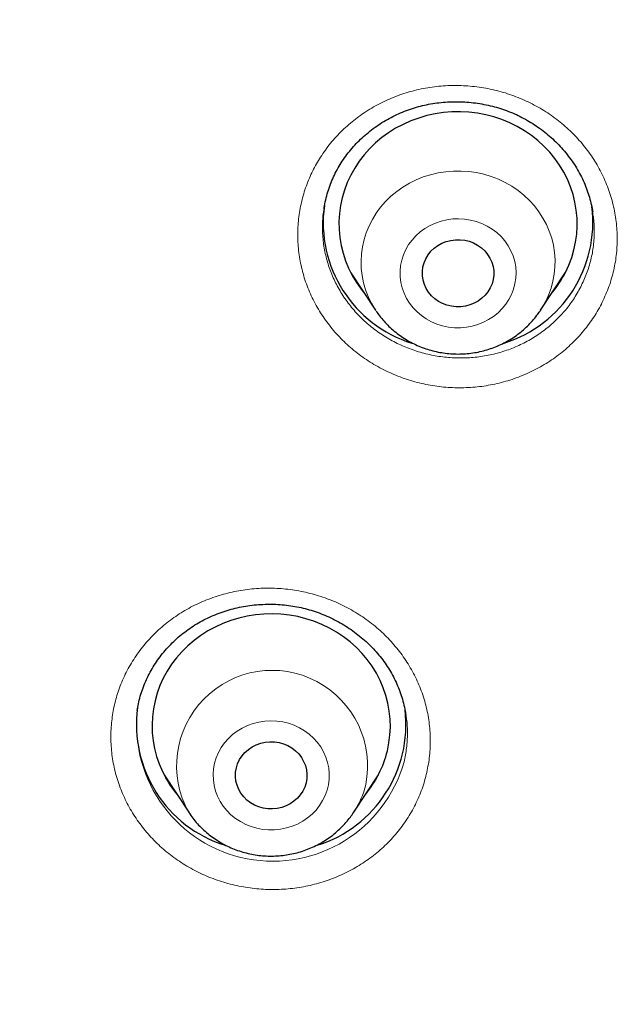
# Model space of a CAD drawing. Units: millimetres. Extents: x 8 to 971, y 12 to 970.
# Drawn here: x 304 to 312, y 794 to 806 of the extents above; entities that cross this region are included whole.
import ezdxf

# ---------------------------------------------------------------- set-up
doc = ezdxf.new("R2010")
doc.units = ezdxf.units.MM

msp = doc.modelspace()

# ---------------------------------------------------------------- linework, layer by layer
at = {"color": 7, "linetype": 'Continuous', "lineweight": 30}
for p, q in [((311.622, 803.809), (311.621, 803.813)), ((308.58, 803.05), (308.89, 802.58)), ((308.613, 802.999), (308.608, 803.005)), ((310.967, 802.58), (311.277, 803.05)), ((311.243, 802.993), (311.231, 802.981)), ((308.895, 802.571), (308.89, 802.58)), ((310.967, 802.58), (310.961, 802.57)), ((306.228, 796.734), (306.538, 796.264)), ((306.259, 796.686), (306.249, 796.696)), ((308.615, 796.264), (308.925, 796.734)), ((308.89, 796.676), (308.88, 796.666))]:
    msp.add_line(p, q, dxfattribs=at)
at = {"color": 252, "linetype": 'Continuous', "lineweight": 0}
for p, q in [((308.615, 802.996), (308.61, 803.001)), ((311.241, 802.99), (311.231, 802.981)), ((308.889, 796.674), (308.88, 796.666))]:
    msp.add_line(p, q, dxfattribs=at)
at = {"color": 7, "linetype": 'Continuous', "lineweight": 30, "flags": 128}
for points in [[(311.28, 803.056), (311.323, 803.148), (311.359, 803.243), (311.387, 803.34), (311.408, 803.438), (311.422, 803.538), (311.428, 803.639), (311.426, 803.739), (311.417, 803.84), (311.4, 803.939), (311.376, 804.037), (311.344, 804.133), (311.305, 804.227), (311.259, 804.318), (311.206, 804.405), (311.147, 804.489), (311.082, 804.569), (311.01, 804.644), (310.933, 804.714), (310.851, 804.778), (310.765, 804.837), (310.674, 804.891), (310.579, 804.937), (310.481, 804.978), (310.38, 805.012), (310.277, 805.038), (310.172, 805.058), (310.066, 805.071), (309.959, 805.077), (309.852, 805.075), (309.745, 805.066), (309.639, 805.051), (309.535, 805.028), (309.433, 804.998), (309.333, 804.961), (309.236, 804.918), (309.143, 804.869), (309.054, 804.813), (308.969, 804.751), (308.889, 804.684), (308.815, 804.612), (308.746, 804.535), (308.683, 804.454), (308.627, 804.368), (308.577, 804.279), (308.534, 804.187), (308.498, 804.092), (308.469, 803.995), (308.448, 803.896), (308.435, 803.797), (308.429, 803.696), (308.43, 803.596), (308.439, 803.495), (308.456, 803.396), (308.481, 803.298), (308.512, 803.202), (308.551, 803.108), (308.597, 803.017), (308.65, 802.93), (308.709, 802.846), (308.739, 802.809)], [(310.334, 802.862), (310.305, 802.813), (310.269, 802.769), (310.228, 802.73), (310.182, 802.696), (310.131, 802.668), (310.077, 802.646), (310.02, 802.631), (309.962, 802.623), (309.903, 802.623), (309.845, 802.63), (309.788, 802.643), (309.733, 802.664), (309.682, 802.691), (309.635, 802.724), (309.593, 802.763), (309.556, 802.807), (309.527, 802.854), (309.504, 802.905), (309.488, 802.959), (309.48, 803.013), (309.479, 803.069), (309.486, 803.124), (309.501, 803.177), (309.523, 803.228), (309.552, 803.277), (309.587, 803.321), (309.628, 803.36), (309.675, 803.394), (309.725, 803.422), (309.78, 803.444), (309.836, 803.459), (309.895, 803.467), (309.954, 803.467), (310.012, 803.46), (310.069, 803.447), (310.124, 803.426), (310.175, 803.399), (310.222, 803.366), (310.264, 803.327), (310.3, 803.283), (310.33, 803.236), (310.353, 803.185), (310.369, 803.131), (310.377, 803.077), (310.378, 803.021), (310.37, 802.966), (310.356, 802.913), (310.334, 802.862)], [(309.039, 797.038), (309.059, 797.137), (309.071, 797.237), (309.076, 797.337), (309.074, 797.438), (309.063, 797.538), (309.045, 797.637), (309.02, 797.735), (308.987, 797.831), (308.947, 797.924), (308.9, 798.014), (308.846, 798.101), (308.786, 798.185), (308.72, 798.264), (308.648, 798.338), (308.57, 798.407), (308.487, 798.471), (308.4, 798.529), (308.309, 798.582), (308.213, 798.628), (308.115, 798.667), (308.014, 798.7), (307.91, 798.726), (307.805, 798.745), (307.699, 798.756), (307.592, 798.761), (307.485, 798.758), (307.378, 798.749), (307.272, 798.732), (307.168, 798.708), (307.067, 798.677), (306.967, 798.64), (306.871, 798.595), (306.778, 798.545), (306.69, 798.488), (306.606, 798.426), (306.527, 798.358), (306.453, 798.285), (306.385, 798.208), (306.323, 798.126), (306.267, 798.04), (306.218, 797.95), (306.176, 797.858), (306.142, 797.762), (306.114, 797.665), (306.094, 797.566), (306.081, 797.466), (306.076, 797.366), (306.079, 797.265), (306.09, 797.165), (306.107, 797.066), (306.133, 796.968), (306.166, 796.872), (306.206, 796.779), (306.253, 796.689), (306.306, 796.602), (306.366, 796.518), (306.387, 796.493)], [(308.015, 796.635), (307.998, 796.582), (307.974, 796.531), (307.943, 796.484), (307.906, 796.441), (307.863, 796.403), (307.816, 796.371), (307.764, 796.345), (307.709, 796.325), (307.652, 796.312), (307.593, 796.306), (307.534, 796.308), (307.476, 796.317), (307.42, 796.333), (307.366, 796.355), (307.316, 796.384), (307.27, 796.419), (307.23, 796.459), (307.195, 796.504), (307.167, 796.553), (307.146, 796.604), (307.133, 796.658), (307.127, 796.713), (307.128, 796.769), (307.138, 796.823), (307.154, 796.876), (307.179, 796.927), (307.209, 796.974), (307.246, 797.017), (307.289, 797.055), (307.337, 797.087), (307.389, 797.113), (307.444, 797.133), (307.501, 797.146), (307.56, 797.152), (307.618, 797.15), (307.677, 797.141), (307.733, 797.125), (307.787, 797.103), (307.837, 797.074), (307.882, 797.039), (307.923, 796.999), (307.957, 796.954), (307.985, 796.905), (308.006, 796.854), (308.02, 796.8), (308.026, 796.745), (308.024, 796.69), (308.015, 796.635)]]:
    msp.add_lwpolyline(points, dxfattribs=at)
at = {"color": 252, "linetype": 'Continuous', "lineweight": 0, "flags": 128}
for points in [[(308.89, 802.58), (308.884, 802.588), (308.837, 802.668), (308.797, 802.751), (308.764, 802.837), (308.738, 802.925), (308.72, 803.015), (308.71, 803.106), (308.707, 803.197), (308.712, 803.288), (308.724, 803.379), (308.745, 803.468), (308.772, 803.555), (308.808, 803.64), (308.85, 803.723), (308.899, 803.801), (308.954, 803.876), (309.016, 803.947), (309.083, 804.013), (309.156, 804.073), (309.233, 804.128), (309.316, 804.177), (309.401, 804.219), (309.491, 804.256), (309.583, 804.285), (309.677, 804.307), (309.773, 804.322), (309.869, 804.33), (309.966, 804.331), (310.063, 804.325), (310.159, 804.311), (310.254, 804.29), (310.346, 804.262), (310.436, 804.228), (310.523, 804.186), (310.606, 804.139), (310.684, 804.085), (310.758, 804.026), (310.827, 803.961), (310.89, 803.892), (310.947, 803.818), (310.997, 803.74), (311.041, 803.658), (311.077, 803.574), (311.107, 803.487), (311.128, 803.398), (311.143, 803.308), (311.149, 803.216), (311.148, 803.125), (311.139, 803.034), (311.123, 802.944), (311.099, 802.856), (311.067, 802.77), (311.029, 802.686), (311.029, 802.686)], [(309.27, 803.343), (309.241, 803.278), (309.219, 803.21), (309.205, 803.141), (309.198, 803.07), (309.199, 803), (309.208, 802.929), (309.225, 802.86), (309.249, 802.793), (309.28, 802.729), (309.318, 802.668), (309.362, 802.611), (309.413, 802.559), (309.469, 802.512), (309.529, 802.47), (309.595, 802.434), (309.663, 802.405), (309.734, 802.383), (309.808, 802.368), (309.883, 802.36), (309.958, 802.359), (310.033, 802.366), (310.106, 802.379), (310.178, 802.4), (310.248, 802.428), (310.313, 802.462), (310.375, 802.502), (310.432, 802.548), (310.484, 802.6), (310.53, 802.656), (310.569, 802.716), (310.602, 802.779), (310.627, 802.846), (310.645, 802.915), (310.656, 802.984), (310.659, 803.055), (310.654, 803.126), (310.641, 803.195), (310.621, 803.263), (310.593, 803.329), (310.559, 803.392), (310.517, 803.451), (310.47, 803.506), (310.417, 803.556), (310.358, 803.6), (310.295, 803.639), (310.228, 803.671), (310.158, 803.697), (310.086, 803.715), (310.011, 803.727), (309.936, 803.731), (309.861, 803.729), (309.787, 803.718), (309.714, 803.701), (309.643, 803.677), (309.576, 803.646), (309.512, 803.609), (309.452, 803.566), (309.398, 803.517), (309.349, 803.463), (309.306, 803.405), (309.27, 803.343)], [(311.029, 802.686), (310.983, 802.605), (310.967, 802.58)], [(306.864, 796.882), (306.851, 796.812), (306.846, 796.742), (306.849, 796.671), (306.859, 796.601), (306.877, 796.532), (306.902, 796.466), (306.934, 796.402), (306.973, 796.342), (307.019, 796.285), (307.07, 796.234), (307.127, 796.188), (307.189, 796.147), (307.255, 796.113), (307.324, 796.085), (307.396, 796.064), (307.469, 796.05), (307.544, 796.043), (307.619, 796.044), (307.694, 796.052), (307.768, 796.067), (307.839, 796.089), (307.908, 796.117), (307.973, 796.153), (308.034, 796.194), (308.09, 796.241), (308.141, 796.293), (308.185, 796.35), (308.224, 796.411), (308.255, 796.475), (308.279, 796.542), (308.296, 796.611), (308.305, 796.681), (308.306, 796.752), (308.3, 796.822), (308.286, 796.892), (308.264, 796.959), (308.236, 797.025), (308.2, 797.087), (308.157, 797.145), (308.109, 797.199), (308.055, 797.248), (307.995, 797.291), (307.931, 797.329), (307.864, 797.36), (307.793, 797.384), (307.721, 797.402), (307.646, 797.412), (307.571, 797.415), (307.496, 797.411), (307.422, 797.4), (307.349, 797.381), (307.279, 797.356), (307.212, 797.324), (307.149, 797.286), (307.09, 797.241), (307.037, 797.192), (306.989, 797.137), (306.947, 797.078), (306.913, 797.015), (306.885, 796.95), (306.864, 796.882)]]:
    msp.add_lwpolyline(points, dxfattribs=at)
at = {"color": 7, "linetype": 'Continuous', "lineweight": 30}
for centre, radius, start, end in [((309.822, 803.684), 1.591, 172.2989, 252.6717), ((310.032, 803.686), 1.593, 287.4199, 7.1571), ((310.036, 803.694), 1.398, 320.7024, 332.8298), ((307.471, 797.368), 1.591, 172.2999, 252.7049), ((307.68, 797.37), 1.593, 287.4029, 6.692), ((307.704, 797.365), 1.374, 320.5946, 346.2196)]:
    msp.add_arc(centre, radius, start, end, dxfattribs=at)
at = {"color": 252, "linetype": 'Continuous', "lineweight": 0}
for centre, radius, start, end in [((307.588, 796.848), 1.202, 348.713, 209.0635), ((307.597, 797.365), 1.716, 174.0308, 344.2222), ((307.686, 796.877), 1.113, 326.6006, 346.2528)]:
    msp.add_arc(centre, radius, start, end, dxfattribs=at)
at = {"color": 7, "linetype": 'Continuous', "lineweight": 30}
for points, knots in [([(385.756, 802.189), (385.755, 802.214), (385.752, 802.269), (385.746, 802.365), (385.739, 802.475), (385.731, 802.602), (385.721, 802.746), (385.71, 802.905), (385.697, 803.079), (385.682, 803.269), (385.665, 803.473), (385.645, 803.691), (385.621, 803.947), (385.593, 804.225), (385.562, 804.513), (385.532, 804.775), (385.503, 805.009), (385.479, 805.2), (385.46, 805.349), (385.445, 805.457), (385.434, 805.54), (385.425, 805.609), (385.415, 805.678), (385.403, 805.761), (385.389, 805.865), (385.37, 805.992), (385.348, 806.143), (385.322, 806.31), (385.294, 806.487), (385.241, 806.815), (385.158, 807.298), (385.038, 807.943), (384.902, 808.609), (384.752, 809.292), (384.587, 809.985), (384.394, 810.74), (384.168, 811.557), (383.974, 812.204), (383.843, 812.623), (383.784, 812.807), (383.73, 812.974), (383.681, 813.125), (383.637, 813.258), (383.598, 813.374), (383.565, 813.47), (383.539, 813.546), (383.519, 813.606), (383.503, 813.653), (383.487, 813.697), (383.47, 813.748), (383.447, 813.815), (383.418, 813.898), (383.38, 814.005), (383.333, 814.137), (383.276, 814.296), (383.211, 814.473), (383.139, 814.669), (383.056, 814.888), (382.963, 815.131), (382.859, 815.398), (382.746, 815.684), (382.626, 815.978), (382.504, 816.272), (382.361, 816.61), (382.196, 816.988), (382.011, 817.401), (381.825, 817.804), (381.64, 818.196), (381.456, 818.575), (381.279, 818.932), (381.108, 819.268), (380.944, 819.585), (380.787, 819.881), (380.638, 820.158), (380.496, 820.416), (380.358, 820.664), (380.175, 820.989), (379.94, 821.396), (379.648, 821.886), (379.345, 822.381), (379.103, 822.764), (378.929, 823.035), (378.826, 823.193), (378.723, 823.352), (378.621, 823.506), (378.525, 823.648), (378.44, 823.776), (378.364, 823.888), (378.294, 823.99), (378.231, 824.082), (378.175, 824.164), (378.127, 824.233), (378.09, 824.286), (378.064, 824.324), (378.041, 824.356), (378.015, 824.394), (377.982, 824.441), (377.943, 824.496), (377.887, 824.576), (377.811, 824.682), (377.713, 824.821), (377.598, 824.98), (377.467, 825.16), (377.32, 825.36), (377.155, 825.581), (376.973, 825.822), (376.774, 826.082), (376.557, 826.362), (376.324, 826.657), (376.082, 826.957), (375.814, 827.284), (375.524, 827.632), (375.212, 827.996), (374.872, 828.386), (374.505, 828.796), (374.112, 829.225), (373.73, 829.631), (373.359, 830.016), (373.001, 830.38), (372.655, 830.723), (372.322, 831.046), (372.024, 831.33), (371.757, 831.581), (371.511, 831.807), (371.257, 832.038), (370.957, 832.306), (370.607, 832.615), (370.201, 832.963), (369.773, 833.322), (369.321, 833.691), (368.845, 834.07), (368.427, 834.394), (368.075, 834.661), (367.801, 834.866), (367.534, 835.062), (367.284, 835.243), (367.053, 835.408), (366.842, 835.558), (366.651, 835.691), (366.478, 835.811), (366.339, 835.906), (366.231, 835.98), (366.15, 836.035), (366.077, 836.084), (366.012, 836.128), (365.956, 836.165), (365.913, 836.194), (365.879, 836.217), (365.84, 836.243), (365.782, 836.281), (365.697, 836.338), (365.59, 836.408), (365.459, 836.494), (365.305, 836.594), (365.131, 836.706), (364.942, 836.827), (364.706, 836.975), (364.426, 837.149), (364.044, 837.382), (363.595, 837.651), (363.072, 837.954), (362.528, 838.26), (361.962, 838.57), (361.372, 838.881), (360.761, 839.193), (360.103, 839.517), (359.405, 839.848), (358.671, 840.18), (357.934, 840.5), (357.197, 840.805), (356.375, 841.129), (355.468, 841.467), (354.475, 841.813), (353.485, 842.134), (352.499, 842.431), (351.516, 842.705), (350.607, 842.938), (349.773, 843.137), (349.018, 843.304), (348.275, 843.456), (347.545, 843.595), (346.828, 843.72), (346.081, 843.839), (345.305, 843.951), (344.503, 844.054), (343.722, 844.141), (342.963, 844.213), (342.271, 844.269), (341.634, 844.312), (341.036, 844.345), (340.417, 844.372), (339.779, 844.392), (339.091, 844.404), (338.349, 844.406), (337.554, 844.396), (336.734, 844.373), (335.998, 844.339), (335.356, 844.301), (334.821, 844.264), (334.296, 844.221), (333.782, 844.174), (333.203, 844.115), (332.562, 844.042), (331.865, 843.952), (331.195, 843.857), (330.551, 843.756), (329.934, 843.652), (329.404, 843.555), (328.952, 843.468), (328.562, 843.391), (328.163, 843.307), (327.75, 843.218), (327.277, 843.111), (326.742, 842.984), (326.142, 842.834), (325.543, 842.676), (324.947, 842.511), (324.357, 842.34), (323.749, 842.155), (323.126, 841.957), (322.489, 841.745), (321.757, 841.49), (320.934, 841.187), (320.026, 840.832), (319.115, 840.455), (318.202, 840.054), (317.288, 839.631), (316.373, 839.183), (315.648, 838.81), (315.111, 838.522), (314.759, 838.331), (314.408, 838.136), (314.064, 837.941), (313.735, 837.75), (313.425, 837.568), (313.138, 837.396), (312.868, 837.232), (312.616, 837.077), (312.382, 836.931), (312.171, 836.798), (311.983, 836.678), (311.817, 836.57), (311.678, 836.48), (311.565, 836.406), (311.475, 836.347), (311.395, 836.294), (311.316, 836.242), (311.227, 836.182), (311.122, 836.112), (310.998, 836.028), (310.856, 835.931), (310.672, 835.805), (310.446, 835.649), (310.181, 835.462), (309.9, 835.262), (309.604, 835.047), (309.293, 834.818), (308.966, 834.573), (308.626, 834.313), (308.272, 834.037), (307.904, 833.744), (307.407, 833.34), (306.796, 832.828), (306.106, 832.225), (305.462, 831.639), (304.859, 831.071), (304.279, 830.504), (303.722, 829.939), (303.187, 829.378), (302.674, 828.821), (302.182, 828.269), (301.731, 827.747), (301.319, 827.254), (300.942, 826.792), (300.583, 826.339), (300.253, 825.913), (299.951, 825.512), (299.729, 825.211), (299.568, 824.99), (299.467, 824.85), (299.373, 824.72), (299.293, 824.607), (299.227, 824.514), (299.174, 824.438), (299.131, 824.376), (299.099, 824.33), (299.076, 824.297), (299.056, 824.269), (299.032, 824.234), (298.997, 824.183), (298.95, 824.115), (298.892, 824.031), (298.828, 823.938), (298.76, 823.837), (298.687, 823.73), (298.589, 823.584), (298.463, 823.393), (298.305, 823.153), (298.137, 822.892), (297.957, 822.61), (297.767, 822.306), (297.578, 821.996), (297.39, 821.685), (297.208, 821.378), (297.028, 821.067), (296.854, 820.76), (296.685, 820.458), (296.522, 820.162), (296.324, 819.793), (296.094, 819.355), (295.839, 818.853), (295.607, 818.381), (295.396, 817.94), (295.205, 817.528), (295.024, 817.127), (294.848, 816.727), (294.673, 816.317), (294.477, 815.846), (294.263, 815.311), (294.092, 814.862), (293.977, 814.553), (293.919, 814.397), (293.866, 814.251), (293.82, 814.122), (293.78, 814.008), (293.746, 813.913), (293.719, 813.835), (293.697, 813.774), (293.681, 813.727), (293.667, 813.687), (293.654, 813.648), (293.637, 813.6), (293.619, 813.545), (293.588, 813.456), (293.545, 813.327), (293.486, 813.151), (293.422, 812.956), (293.354, 812.745), (293.283, 812.52), (293.206, 812.273), (293.125, 812.004), (293.039, 811.715), (292.923, 811.312), (292.78, 810.794), (292.616, 810.162), (292.458, 809.511), (292.306, 808.841), (292.193, 808.301), (292.114, 807.899), (292.064, 807.639), (292.016, 807.377), (291.969, 807.119), (291.927, 806.871), (291.887, 806.628), (291.849, 806.394), (291.815, 806.172), (291.786, 805.976), (291.764, 805.825), (291.748, 805.716), (291.738, 805.643), (291.73, 805.585), (291.724, 805.537), (291.717, 805.487), (291.708, 805.425), (291.697, 805.342), (291.684, 805.239), (291.669, 805.122), (291.653, 804.991), (291.635, 804.848), (291.617, 804.695), (291.599, 804.537), (291.582, 804.38), (291.565, 804.226), (291.55, 804.075), (291.532, 803.889), (291.511, 803.671), (291.489, 803.422), (291.469, 803.182), (291.451, 802.952), (291.436, 802.736), (291.423, 802.534), (291.411, 802.35), (291.404, 802.232), (291.401, 802.176)], [0, 0, 0, 0, 0.00054, 0.001175, 0.002003, 0.002942, 0.004, 0.005178, 0.006475, 0.007865, 0.009371, 0.010992, 0.012708, 0.01504, 0.017174, 0.019109, 0.020846, 0.022386, 0.023361, 0.02417, 0.024787, 0.025225, 0.02571, 0.026325, 0.027069, 0.028039, 0.029165, 0.030443, 0.031772, 0.033116, 0.037774, 0.042607, 0.047614, 0.052783, 0.058029, 0.063335, 0.069975, 0.076707, 0.078227, 0.079652, 0.080946, 0.082107, 0.083136, 0.084033, 0.084798, 0.085359, 0.085819, 0.086177, 0.08646, 0.086844, 0.087363, 0.088018, 0.088781, 0.089872, 0.091109, 0.092494, 0.094025, 0.095702, 0.097642, 0.099747, 0.102017, 0.104399, 0.106733, 0.109009, 0.11247, 0.115788, 0.118963, 0.122207, 0.125287, 0.128204, 0.130956, 0.133545, 0.136008, 0.138301, 0.140426, 0.142457, 0.144506, 0.148585, 0.152735, 0.156958, 0.161251, 0.162615, 0.163987, 0.165365, 0.166738, 0.168021, 0.169095, 0.17008, 0.170977, 0.171786, 0.172507, 0.17314, 0.173628, 0.173901, 0.174151, 0.174483, 0.174896, 0.175391, 0.175968, 0.177008, 0.17824, 0.179663, 0.181276, 0.183081, 0.185078, 0.187265, 0.189638, 0.192201, 0.194954, 0.19779, 0.200572, 0.204129, 0.207591, 0.210958, 0.215317, 0.219505, 0.223521, 0.227366, 0.231039, 0.234542, 0.237873, 0.241033, 0.243396, 0.245762, 0.248219, 0.250768, 0.25442, 0.258245, 0.262242, 0.266412, 0.270755, 0.27527, 0.277724, 0.280215, 0.28259, 0.284792, 0.286823, 0.288651, 0.290314, 0.291811, 0.293143, 0.293905, 0.294599, 0.295227, 0.295788, 0.296276, 0.296648, 0.296898, 0.297133, 0.297662, 0.298384, 0.299299, 0.300408, 0.30171, 0.303206, 0.304832, 0.306487, 0.30914, 0.311861, 0.315996, 0.320275, 0.324699, 0.329266, 0.333978, 0.338833, 0.343833, 0.349496, 0.3552, 0.360861, 0.36648, 0.372055, 0.379514, 0.386895, 0.394199, 0.401425, 0.408574, 0.415645, 0.421147, 0.426571, 0.431882, 0.437079, 0.442163, 0.447133, 0.452947, 0.458598, 0.464085, 0.469409, 0.474569, 0.478613, 0.482794, 0.487112, 0.491567, 0.49616, 0.501534, 0.507084, 0.512811, 0.518715, 0.522512, 0.526272, 0.529951, 0.53355, 0.537069, 0.542156, 0.547065, 0.551796, 0.556349, 0.560724, 0.56492, 0.567642, 0.570396, 0.573251, 0.576208, 0.579267, 0.583426, 0.58776, 0.592268, 0.596441, 0.600753, 0.605204, 0.609794, 0.614523, 0.619354, 0.626133, 0.632994, 0.639937, 0.646963, 0.65407, 0.66126, 0.668532, 0.671354, 0.674187, 0.677034, 0.679878, 0.682588, 0.685132, 0.687508, 0.689718, 0.691855, 0.693808, 0.695578, 0.697165, 0.698569, 0.69979, 0.700689, 0.701454, 0.702086, 0.702727, 0.703481, 0.704372, 0.705431, 0.706656, 0.708046, 0.710202, 0.712509, 0.714965, 0.717571, 0.720327, 0.723233, 0.726288, 0.729494, 0.732849, 0.736348, 0.743219, 0.749946, 0.756011, 0.761955, 0.767778, 0.77348, 0.779061, 0.78452, 0.789858, 0.795047, 0.799479, 0.803787, 0.80797, 0.812029, 0.815497, 0.818868, 0.820166, 0.821448, 0.822627, 0.823653, 0.824451, 0.825124, 0.825672, 0.826094, 0.826337, 0.826547, 0.826853, 0.827263, 0.827887, 0.828647, 0.829476, 0.830359, 0.831297, 0.83229, 0.834199, 0.836283, 0.838542, 0.840975, 0.843583, 0.846366, 0.84889, 0.851532, 0.854158, 0.856731, 0.859252, 0.86172, 0.864136, 0.868429, 0.872544, 0.876483, 0.879952, 0.883271, 0.886443, 0.889617, 0.892883, 0.896242, 0.900816, 0.905551, 0.906818, 0.908074, 0.909215, 0.910226, 0.911107, 0.911858, 0.912453, 0.91293, 0.913289, 0.913546, 0.913845, 0.914215, 0.914649, 0.91513, 0.916288, 0.917651, 0.919218, 0.920791, 0.922526, 0.924425, 0.926486, 0.928711, 0.931064, 0.935741, 0.940543, 0.945472, 0.950526, 0.955706, 0.957637, 0.959585, 0.96155, 0.963522, 0.965387, 0.967112, 0.968963, 0.970619, 0.97208, 0.973344, 0.973977, 0.974529, 0.974963, 0.975279, 0.975598, 0.976062, 0.976675, 0.977438, 0.97835, 0.979291, 0.98035, 0.981522, 0.982704, 0.983865, 0.985004, 0.986123, 0.987221, 0.989129, 0.990969, 0.992743, 0.994449, 0.996061, 0.99752, 0.998831, 1, 1, 1, 1]), ([(308.242, 803.857), (308.243, 803.87), (308.25, 803.916), (308.268, 803.995), (308.295, 804.092), (308.33, 804.188), (308.37, 804.28), (308.417, 804.37), (308.47, 804.456), (308.529, 804.539), (308.593, 804.619), (308.663, 804.695), (308.739, 804.767), (308.819, 804.834), (308.904, 804.897), (308.992, 804.955), (309.085, 805.007), (309.18, 805.053), (309.278, 805.093), (309.378, 805.127), (309.48, 805.155), (309.583, 805.176), (309.688, 805.192), (309.795, 805.201), (309.903, 805.204), (310.012, 805.201), (310.12, 805.191), (310.228, 805.176), (310.334, 805.154), (310.439, 805.126), (310.54, 805.092), (310.639, 805.052), (310.733, 805.007), (310.825, 804.956), (310.913, 804.9), (310.999, 804.839), (311.081, 804.771), (311.159, 804.699), (311.232, 804.622), (311.301, 804.541), (311.364, 804.457), (311.421, 804.37), (311.471, 804.28), (311.515, 804.188), (311.552, 804.095), (311.583, 804), (311.607, 803.906), (311.617, 803.843), (311.623, 803.813)], [0, 0, 0, 0, 0.008424, 0.030916, 0.053339, 0.075667, 0.097876, 0.119943, 0.141889, 0.163912, 0.186048, 0.208279, 0.230578, 0.252916, 0.275255, 0.297555, 0.319785, 0.341919, 0.363937, 0.385823, 0.407504, 0.429122, 0.450915, 0.472864, 0.494943, 0.517118, 0.539345, 0.561578, 0.583755, 0.605833, 0.627773, 0.649542, 0.67111, 0.692576, 0.714255, 0.736202, 0.758372, 0.780709, 0.803154, 0.825637, 0.848076, 0.870403, 0.892562, 0.914509, 0.936222, 0.957916, 0.979853, 1, 1, 1, 1]), ([(308.896, 802.571), (308.91, 802.551), (308.941, 802.506), (308.996, 802.441), (309.058, 802.376), (309.125, 802.316), (309.197, 802.26), (309.273, 802.21), (309.353, 802.166), (309.436, 802.128), (309.521, 802.095), (309.609, 802.069), (309.699, 802.049), (309.791, 802.036), (309.883, 802.029), (309.975, 802.029), (310.067, 802.036), (310.159, 802.049), (310.249, 802.069), (310.337, 802.096), (310.423, 802.129), (310.507, 802.168), (310.587, 802.212), (310.663, 802.263), (310.735, 802.319), (310.803, 802.38), (310.865, 802.446), (310.918, 802.509), (310.948, 802.552), (310.96, 802.57)], [0, 0, 0, 0, 0.031114, 0.068328, 0.105602, 0.142939, 0.180338, 0.217801, 0.255327, 0.292913, 0.330553, 0.368243, 0.405979, 0.443754, 0.481561, 0.519395, 0.557248, 0.595108, 0.632973, 0.67083, 0.708673, 0.746493, 0.784285, 0.822034, 0.859742, 0.897392, 0.934986, 0.972519, 1, 1, 1, 1]), ([(305.889, 797.543), (305.893, 797.572), (305.904, 797.633), (305.927, 797.725), (305.958, 797.82), (305.996, 797.913), (306.039, 798.004), (306.09, 798.093), (306.146, 798.179), (306.208, 798.261), (306.276, 798.34), (306.349, 798.414), (306.426, 798.484), (306.508, 798.548), (306.594, 798.608), (306.683, 798.661), (306.776, 798.709), (306.871, 798.751), (306.97, 798.788), (307.072, 798.819), (307.176, 798.844), (307.282, 798.863), (307.39, 798.876), (307.498, 798.882), (307.607, 798.883), (307.715, 798.877), (307.822, 798.864), (307.927, 798.846), (308.029, 798.821), (308.13, 798.791), (308.229, 798.754), (308.327, 798.711), (308.423, 798.662), (308.515, 798.608), (308.605, 798.548), (308.69, 798.483), (308.771, 798.413), (308.847, 798.34), (308.917, 798.263), (308.981, 798.183), (309.039, 798.099), (309.091, 798.013), (309.138, 797.924), (309.179, 797.831), (309.214, 797.735), (309.242, 797.637), (309.261, 797.555), (309.268, 797.506), (309.27, 797.49)], [0, 0, 0, 0, 0.019157, 0.041241, 0.063238, 0.085318, 0.107521, 0.129822, 0.152195, 0.174605, 0.19701, 0.219372, 0.24166, 0.263846, 0.285912, 0.307837, 0.329544, 0.351193, 0.373008, 0.39497, 0.417055, 0.439228, 0.461448, 0.483664, 0.505817, 0.527866, 0.54977, 0.571499, 0.593021, 0.614444, 0.636067, 0.657949, 0.680046, 0.702304, 0.724659, 0.747048, 0.769382, 0.791597, 0.813638, 0.83546, 0.857041, 0.878604, 0.90043, 0.92247, 0.944695, 0.967064, 0.989537, 1, 1, 1, 1]), ([(306.538, 796.264), (306.538, 796.263), (306.554, 796.237), (306.59, 796.189), (306.647, 796.12), (306.71, 796.056), (306.778, 795.996), (306.85, 795.941), (306.926, 795.891), (307.006, 795.847), (307.089, 795.809), (307.175, 795.777), (307.263, 795.752), (307.353, 795.732), (307.444, 795.719), (307.537, 795.713), (307.629, 795.714), (307.721, 795.721), (307.813, 795.735), (307.903, 795.755), (307.991, 795.782), (308.077, 795.815), (308.16, 795.854), (308.24, 795.899), (308.316, 795.95), (308.388, 796.007), (308.455, 796.068), (308.517, 796.134), (308.571, 796.199), (308.601, 796.244), (308.615, 796.264)], [0, 0, 0, 0, 0.000648, 0.037468, 0.074338, 0.111266, 0.148261, 0.185315, 0.222435, 0.259618, 0.296857, 0.334147, 0.371492, 0.408879, 0.446306, 0.483763, 0.521243, 0.558744, 0.596256, 0.633766, 0.671271, 0.708759, 0.746228, 0.783666, 0.821061, 0.858414, 0.895711, 0.932949, 0.970131, 1, 1, 1, 1])]:
    msp.add_open_spline(points, degree=3, knots=knots, dxfattribs=at)
at = {"color": 252, "linetype": 'Continuous', "lineweight": 0}
for points, knots in [([(291.417, 802.195), (291.423, 802.384), (291.458, 803.541), (291.718, 805.657), (292.208, 808.526), (292.914, 811.357), (293.811, 814.139), (294.901, 816.86), (296.178, 819.508), (297.636, 822.072), (299.27, 824.54), (301.072, 826.903), (303.035, 829.151), (305.149, 831.272), (307.407, 833.26), (309.799, 835.104), (312.314, 836.797), (314.941, 838.332), (317.669, 839.703), (320.487, 840.903), (323.382, 841.927), (326.343, 842.771), (329.356, 843.431), (332.408, 843.904), (335.487, 844.189), (338.579, 844.284), (341.671, 844.189), (344.75, 843.904), (347.802, 843.431), (350.815, 842.771), (353.776, 841.927), (356.671, 840.903), (359.489, 839.703), (362.217, 838.332), (364.845, 836.797), (367.359, 835.104), (369.751, 833.26), (372.009, 831.272), (374.124, 829.151), (376.086, 826.903), (377.888, 824.54), (379.522, 822.072), (380.98, 819.508), (382.257, 816.86), (383.347, 814.139), (384.244, 811.357), (384.95, 808.526), (385.44, 805.657), (385.701, 803.541), (385.735, 802.384), (385.741, 802.195)], [0, 0, 0, 0, 0.004208, 0.025764, 0.04732, 0.068876, 0.090433, 0.111989, 0.133545, 0.155101, 0.176657, 0.198214, 0.21977, 0.241326, 0.262882, 0.284438, 0.305994, 0.327551, 0.349107, 0.370663, 0.392219, 0.413775, 0.435331, 0.456888, 0.478444, 0.5, 0.521556, 0.543112, 0.564669, 0.586225, 0.607781, 0.629337, 0.650893, 0.672449, 0.694006, 0.715562, 0.737118, 0.758674, 0.78023, 0.801786, 0.823343, 0.844899, 0.866455, 0.888011, 0.909567, 0.931124, 0.95268, 0.974236, 0.995792, 1, 1, 1, 1]), ([(291.086, 791.543), (291.099, 792.32), (291.128, 793.931), (291.357, 796.37), (291.726, 798.85), (292.247, 801.307), (292.913, 803.733), (293.722, 806.119), (294.673, 808.46), (295.762, 810.746), (296.985, 812.972), (298.34, 815.129), (299.821, 817.212), (301.424, 819.213), (303.144, 821.127), (304.975, 822.948), (306.912, 824.668), (308.949, 826.285), (311.079, 827.791), (313.295, 829.183), (315.591, 830.455), (317.959, 831.605), (320.393, 832.628), (322.883, 833.521), (325.423, 834.282), (328.004, 834.908), (330.619, 835.396), (333.258, 835.747), (335.914, 835.957), (338.579, 836.027), (341.244, 835.957), (343.9, 835.747), (346.54, 835.396), (349.154, 834.908), (351.735, 834.282), (354.275, 833.521), (356.766, 832.628), (359.199, 831.605), (361.567, 830.455), (363.863, 829.183), (366.08, 827.791), (368.209, 826.285), (370.246, 824.668), (372.183, 822.948), (374.015, 821.127), (375.734, 819.213), (377.337, 817.212), (378.818, 815.129), (380.173, 812.972), (381.396, 810.746), (382.485, 808.46), (383.436, 806.119), (384.245, 803.733), (384.911, 801.307), (385.432, 798.85), (385.802, 796.37), (386.03, 793.931), (386.059, 792.32), (386.072, 791.543)], [0, 0, 0, 0, 0.016664, 0.034566, 0.052467, 0.070368, 0.08827, 0.106171, 0.124072, 0.141974, 0.159875, 0.177776, 0.195678, 0.213579, 0.23148, 0.249382, 0.267283, 0.285184, 0.303085, 0.320987, 0.338888, 0.356789, 0.374691, 0.392592, 0.410493, 0.428395, 0.446296, 0.464197, 0.482099, 0.5, 0.517901, 0.535803, 0.553704, 0.571605, 0.589506, 0.607408, 0.625309, 0.64321, 0.661112, 0.679013, 0.696914, 0.714816, 0.732717, 0.750618, 0.76852, 0.786421, 0.804322, 0.822223, 0.840125, 0.858026, 0.875927, 0.893829, 0.91173, 0.929631, 0.947533, 0.965434, 0.983335, 1, 1, 1, 1]), ([(293.081, 790.685), (293.099, 791.625), (293.135, 793.496), (293.435, 796.283), (293.914, 799.034), (294.589, 801.749), (295.458, 804.427), (296.515, 807.058), (297.747, 809.621), (299.149, 812.092), (300.714, 814.46), (302.444, 816.726), (304.337, 818.888), (306.384, 820.938), (308.567, 822.863), (310.868, 824.642), (313.279, 826.267), (315.799, 827.738), (318.429, 829.055), (321.156, 830.213), (323.955, 831.206), (326.806, 832.022), (329.695, 832.656), (332.623, 833.109), (335.588, 833.38), (338.579, 833.469), (341.57, 833.38), (344.536, 833.109), (347.464, 832.656), (350.353, 832.022), (353.203, 831.206), (356.003, 830.213), (358.73, 829.054), (361.36, 827.737), (363.88, 826.266), (366.291, 824.641), (368.592, 822.862), (370.774, 820.938), (372.822, 818.887), (374.715, 816.725), (376.444, 814.459), (378.01, 812.091), (379.411, 809.62), (380.644, 807.058), (381.701, 804.427), (382.569, 801.748), (383.245, 799.033), (383.724, 796.282), (384.023, 793.496), (384.059, 791.624), (384.078, 790.685)], [0, 0, 0, 0, 0.020985, 0.041789, 0.062502, 0.083215, 0.104018, 0.125, 0.145987, 0.166791, 0.187505, 0.208217, 0.229019, 0.25, 0.270986, 0.291791, 0.312505, 0.333217, 0.354019, 0.375, 0.395986, 0.416791, 0.437505, 0.458217, 0.479019, 0.5, 0.520986, 0.541791, 0.562505, 0.583217, 0.604019, 0.625, 0.645986, 0.666791, 0.687505, 0.708217, 0.729019, 0.75, 0.770986, 0.791791, 0.812505, 0.833217, 0.854019, 0.875, 0.895985, 0.916789, 0.937502, 0.958215, 0.979017, 1, 1, 1, 1]), ([(311.733, 802.659), (311.733, 802.658), (311.7, 802.594), (311.626, 802.47), (311.495, 802.297), (311.344, 802.14), (311.175, 801.999), (310.991, 801.878), (310.792, 801.777), (310.583, 801.698), (310.366, 801.642), (310.142, 801.609), (309.916, 801.601), (309.69, 801.616), (309.467, 801.655), (309.25, 801.718), (309.041, 801.803), (308.843, 801.91), (308.659, 802.037), (308.49, 802.183), (308.34, 802.345), (308.21, 802.522), (308.101, 802.711), (308.015, 802.911), (307.954, 803.118), (307.918, 803.33), (307.906, 803.544), (307.921, 803.757), (307.96, 803.968), (308.023, 804.168), (308.107, 804.356), (308.211, 804.534), (308.338, 804.704), (308.488, 804.863), (308.656, 805.004), (308.84, 805.127), (309.037, 805.229), (309.246, 805.309), (309.463, 805.367), (309.686, 805.401), (309.912, 805.411), (310.138, 805.397), (310.361, 805.36), (310.579, 805.299), (310.789, 805.215), (310.988, 805.109), (311.173, 804.984), (311.342, 804.839), (311.494, 804.678), (311.625, 804.502), (311.735, 804.313), (311.822, 804.114), (311.885, 803.908), (311.923, 803.696), (311.936, 803.482), (311.924, 803.268), (311.885, 803.058), (311.824, 802.853), (311.763, 802.723), (311.733, 802.659)], [0, 0, 0, 0, 0.0001144, 0.0179738, 0.0358904, 0.053749, 0.0716078, 0.0895238, 0.1073829, 0.1252505, 0.1431745, 0.1610421, 0.178923, 0.1968606, 0.2147416, 0.2326352, 0.2505858, 0.2684791, 0.2863787, 0.3043354, 0.3222356, 0.3401318, 0.3580861, 0.375983, 0.3938697, 0.411812, 0.4296987, 0.4475709, 0.4655003, 0.4833726, 0.5001019, 0.5168312, 0.5346948, 0.5526154, 0.5704785, 0.5883419, 0.6062615, 0.6241245, 0.6419956, 0.659924, 0.6777952, 0.6956804, 0.7136225, 0.7315077, 0.7494043, 0.7673574, 0.7852538, 0.8031534, 0.8211111, 0.8390104, 0.8569043, 0.874856, 0.8927504, 0.9106323, 0.9285713, 0.9464528, 0.9642827, 0.9821694, 1, 1, 1, 1]), ([(308.242, 803.857), (308.239, 803.843), (308.225, 803.77), (308.219, 803.634), (308.227, 803.452), (308.259, 803.272), (308.311, 803.095), (308.384, 802.925), (308.476, 802.764), (308.586, 802.613), (308.714, 802.474), (308.857, 802.35), (309.014, 802.241), (309.182, 802.15), (309.36, 802.077), (309.545, 802.023), (309.735, 801.99), (309.927, 801.976), (310.12, 801.983), (310.309, 802.01), (310.495, 802.058), (310.673, 802.124), (310.841, 802.21), (310.998, 802.313), (311.143, 802.432), (311.271, 802.566), (311.384, 802.713), (311.443, 802.82), (311.473, 802.874)], [0, 0, 0, 0, 0.009194, 0.048739, 0.088318, 0.128023, 0.167601, 0.207213, 0.24695, 0.286559, 0.326184, 0.365934, 0.405558, 0.445174, 0.484916, 0.524532, 0.564123, 0.60384, 0.643431, 0.682993, 0.722681, 0.762242, 0.801784, 0.841453, 0.880995, 0.92062, 0.960375, 1, 1, 1, 1]), ([(311.473, 802.874), (311.499, 802.929), (311.551, 803.039), (311.603, 803.213), (311.636, 803.392), (311.645, 803.574), (311.64, 803.714), (311.625, 803.791), (311.622, 803.809)], [0, 0, 0, 0, 0.188515, 0.37764, 0.56615, 0.755225, 0.944897, 1, 1, 1, 1]), ([(309.529, 796.741), (309.529, 796.74), (309.512, 796.671), (309.47, 796.534), (309.383, 796.338), (309.274, 796.153), (309.142, 795.981), (308.991, 795.824), (308.822, 795.685), (308.637, 795.564), (308.439, 795.464), (308.23, 795.385), (308.012, 795.33), (307.789, 795.298), (307.563, 795.289), (307.337, 795.305), (307.114, 795.344), (306.896, 795.407), (306.687, 795.492), (306.489, 795.599), (306.305, 795.726), (306.137, 795.871), (305.987, 796.034), (305.856, 796.21), (305.748, 796.399), (305.663, 796.598), (305.601, 796.805), (305.565, 797.016), (305.554, 797.229), (305.568, 797.438), (305.605, 797.638), (305.664, 797.834), (305.748, 798.026), (305.857, 798.212), (305.986, 798.385), (306.136, 798.543), (306.304, 798.684), (306.488, 798.806), (306.685, 798.907), (306.894, 798.987), (307.111, 799.044), (307.334, 799.078), (307.56, 799.088), (307.787, 799.074), (308.01, 799.036), (308.228, 798.974), (308.438, 798.891), (308.636, 798.785), (308.821, 798.659), (308.991, 798.515), (309.142, 798.354), (309.273, 798.178), (309.384, 797.99), (309.47, 797.792), (309.533, 797.586), (309.571, 797.375), (309.583, 797.162), (309.572, 796.949), (309.543, 796.81), (309.529, 796.741)], [0, 0, 0, 0, 0.000115, 0.017974, 0.03589, 0.05375, 0.071608, 0.089524, 0.107383, 0.125251, 0.143175, 0.161042, 0.178923, 0.196861, 0.214742, 0.232635, 0.250585, 0.268479, 0.286378, 0.304336, 0.322236, 0.340132, 0.358086, 0.375983, 0.393869, 0.411813, 0.429698, 0.447571, 0.465499, 0.483372, 0.500102, 0.516831, 0.534695, 0.552616, 0.570479, 0.588342, 0.606261, 0.624124, 0.641995, 0.659923, 0.677795, 0.69568, 0.713623, 0.731508, 0.749404, 0.767357, 0.785254, 0.803154, 0.82111, 0.83901, 0.856905, 0.874856, 0.89275, 0.910632, 0.92857, 0.946452, 0.964282, 0.98217, 1, 1, 1, 1]), ([(309.248, 796.898), (309.26, 796.957), (309.285, 797.075), (309.293, 797.256), (309.289, 797.395), (309.274, 797.472), (309.271, 797.49)], [0, 0, 0, 0, 0.303299, 0.607553, 0.910854, 1, 1, 1, 1]), ([(306.262, 796.682), (306.261, 796.683), (306.257, 796.686), (306.254, 796.69), (306.252, 796.692)], [0, 0, 0, 0, 0.358021, 1, 1, 1, 1]), ([(311.523, 792.216), (311.531, 792.287), (311.546, 792.428), (311.601, 792.634), (311.678, 792.833), (311.779, 793.023), (311.902, 793.2), (312.045, 793.364), (312.208, 793.511), (312.387, 793.639), (312.58, 793.749), (312.786, 793.836), (313.001, 793.901), (313.222, 793.944), (313.448, 793.962), (313.675, 793.956), (313.9, 793.927), (314.12, 793.874), (314.333, 793.798), (314.536, 793.7), (314.725, 793.581), (314.9, 793.444), (315.058, 793.289), (315.196, 793.118), (315.314, 792.935), (315.409, 792.74), (315.479, 792.537), (315.526, 792.327), (315.547, 792.119), (315.543, 791.916), (315.517, 791.714), (315.467, 791.511), (315.391, 791.311), (315.292, 791.12), (315.17, 790.942), (315.027, 790.778), (314.866, 790.629), (314.688, 790.5), (314.496, 790.39), (314.291, 790.3), (314.076, 790.234), (313.855, 790.19), (313.63, 790.17), (313.403, 790.174), (313.178, 790.202), (312.957, 790.254), (312.744, 790.328), (312.54, 790.425), (312.349, 790.542), (312.173, 790.678), (312.014, 790.832), (311.875, 791.002), (311.756, 791.185), (311.66, 791.379), (311.587, 791.582), (311.54, 791.791), (311.516, 792.003), (311.521, 792.146), (311.523, 792.216)], [0, 0, 0, 0, 0.017845, 0.035748, 0.053593, 0.07146, 0.089383, 0.10725, 0.125121, 0.14305, 0.160922, 0.178802, 0.196739, 0.214619, 0.232507, 0.250452, 0.26834, 0.286232, 0.304181, 0.322073, 0.339963, 0.35791, 0.3758, 0.393683, 0.411624, 0.429507, 0.447382, 0.465314, 0.483188, 0.499928, 0.516668, 0.534538, 0.552463, 0.570333, 0.588202, 0.606127, 0.623997, 0.641871, 0.659802, 0.677676, 0.695559, 0.713499, 0.731381, 0.749271, 0.767218, 0.785108, 0.803, 0.820949, 0.838841, 0.856729, 0.874675, 0.892563, 0.910444, 0.928381, 0.946263, 0.964156, 0.982106, 1, 1, 1, 1])]:
    msp.add_open_spline(points, degree=3, knots=knots, dxfattribs=at)

doc.saveas('drawing.dxf')
